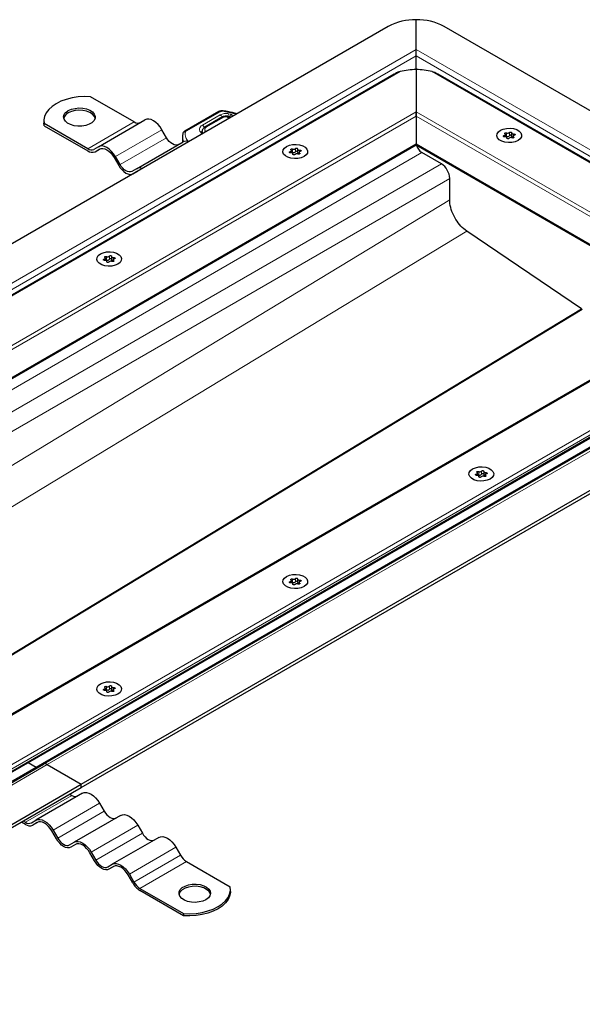
# Model space of a CAD drawing. Units: millimetres. Extents: x 0 to 420, y 0 to 297.
# Drawn here: x 336 to 379, y 120 to 195 of the extents above; entities that cross this region are included whole.
import ezdxf

# ---------------------------------------------------------------- set-up
doc = ezdxf.new("R2010")
doc.units = ezdxf.units.MM

msp = doc.modelspace()

# ---------------------------------------------------------------- linework, layer by layer
at = {"color": 7, "linetype": 'Continuous', "lineweight": 25}
for p, q in [((366.5777, 192.6546), (366.5777, 194.9183)), ((364.4564, 194.411), (302.9381, 158.8973)), ((402.6401, 174.8173), (368.699, 194.411)), ((366.5777, 192.6546), (366.5475, 192.589)), ((366.5777, 191.2235), (366.5777, 192.1647)), ((364.913, 190.7909), (248.1186, 123.367)), ((366.5777, 191.1302), (366.5777, 187.9288)), ((395.9428, 174.7998), (368.2424, 190.7909)), ((345.1524, 187.1526), (341.8307, 189.0702)), ((351.5794, 187.9429), (348.9888, 186.4626)), ((352.8345, 187.806), (352.8394, 187.8044)), ((366.5777, 187.9288), (366.5777, 187.6022)), ((366.5777, 187.6022), (366.5777, 187.9288)), ((338.2754, 187.2343), (338.2754, 187.071)), ((338.2952, 186.8659), (338.2754, 187.071)), ((338.2952, 186.8659), (338.2952, 187.0292)), ((341.6168, 185.1116), (338.2952, 187.0292)), ((342.4168, 185.2692), (345.9524, 187.3102)), ((351.8598, 187.5325), (350.5112, 186.754)), ((352.2869, 187.5653), (352.2146, 187.581)), ((366.5777, 187.6022), (366.5777, 185.4792)), ((338.2952, 186.8659), (341.6168, 184.9483)), ((347.6024, 185.9535), (347.2524, 186.5597)), ((373.8268, 186.3106), (373.8268, 186.0656)), ((345.3168, 183.5951), (348.8524, 185.6361)), ((348.8187, 186.0803), (348.8187, 185.6166)), ((366.5777, 185.4792), (366.5777, 185.4116)), ((366.5777, 185.4116), (366.5777, 185.4792)), ((373.3579, 186.0292), (373.3579, 186.1978)), ((373.4707, 185.9094), (373.4707, 185.9549)), ((373.9396, 186.0676), (373.9396, 185.9343)), ((255.3966, 121.2281), (366.5777, 185.4116)), ((342.4168, 185.2692), (342.0668, 185.0671)), ((342.1668, 184.8939), (342.5225, 185.0992)), ((342.1668, 184.8939), (342.5168, 185.096)), ((357.0944, 184.8046), (357.0944, 184.9732)), ((357.2072, 184.6848), (357.2072, 184.7302)), ((357.5634, 185.086), (357.5634, 184.841)), ((357.6762, 184.843), (357.6762, 184.7097)), ((366.5777, 185.4116), (388.6634, 172.6618)), ((368.4869, 183.9687), (367.002, 184.8259)), ((343.6168, 184.461), (343.9668, 183.8548)), ((344.0668, 183.9125), (343.7168, 184.5187)), ((345.3168, 183.5951), (344.9668, 183.393)), ((345.0668, 183.2197), (345.4225, 183.4251)), ((345.0668, 183.2197), (345.4168, 183.4219)), ((345.4168, 183.4219), (345.4495, 183.4386)), ((369.1233, 181.2312), (369.1233, 182.8664)), ((379.1272, 172.9489), (370.4142, 178.8591)), ((342.9523, 176.6406), (342.9523, 176.8091)), ((343.0651, 176.5207), (343.0651, 176.5662)), ((343.4212, 176.9219), (343.4212, 176.6769)), ((343.534, 176.6789), (343.534, 176.5456)), ((390.7022, 173.8388), (277.4822, 108.4783)), ((398.9975, 173.4491), (338.2399, 138.3745)), ((279.1469, 105.0587), (395.9421, 172.4831)), ((341.1218, 136.8543), (402.6401, 172.368)), ((341.1218, 136.6093), (402.6401, 172.1231)), ((371.2366, 160.3124), (371.2366, 160.481)), ((371.3494, 160.1925), (371.3494, 160.238)), ((371.7055, 160.5937), (371.7055, 160.3488)), ((371.8183, 160.3508), (371.8183, 160.2175)), ((357.0944, 152.1483), (357.0944, 152.3169)), ((357.2072, 152.0285), (357.2072, 152.0739)), ((357.5634, 152.4296), (357.5634, 152.1847)), ((357.6762, 152.1867), (357.6762, 152.0534)), ((342.9523, 143.9842), (342.9523, 144.1528)), ((343.0651, 143.8644), (343.0651, 143.9098)), ((343.4212, 144.2656), (343.4212, 144.0206)), ((343.534, 144.0226), (343.534, 143.8893)), ((277.4822, 103.2999), (338.2399, 138.3745)), ((337.0791, 138.5022), (337.6823, 138.154)), ((338.5399, 138.3448), (341.1218, 136.8543)), ((279.6036, 101.3405), (341.1218, 136.8543)), ((341.1218, 136.6093), (341.1218, 136.8543)), ((279.6036, 101.0956), (341.1218, 136.6093)), ((341.2122, 136.1637), (337.6766, 134.1227)), ((340.2446, 136.1029), (340.4122, 136.0062)), ((342.5122, 135.4133), (342.8622, 134.8071)), ((336.8766, 133.8018), (336.5676, 133.9802)), ((336.7091, 134.0619), (336.8766, 133.9651)), ((337.3266, 133.9206), (337.6766, 134.1227)), ((337.7823, 133.9527), (337.4266, 133.7474)), ((337.7766, 133.9495), (337.4266, 133.7474)), ((344.1122, 134.4896), (340.5766, 132.4486)), ((339.2266, 132.7083), (338.8766, 133.3145)), ((338.9766, 133.3723), (339.3266, 132.766)), ((345.4122, 133.7391), (345.7622, 133.1329)), ((340.2266, 132.2465), (340.5766, 132.4486)), ((347.0122, 132.8155), (343.4766, 130.7745)), ((340.6823, 132.2786), (340.3266, 132.0733)), ((340.6766, 132.2754), (340.3266, 132.0733)), ((342.1266, 131.0342), (341.7766, 131.6404)), ((341.8766, 131.6981), (342.2266, 131.0919)), ((348.3122, 132.065), (348.6622, 131.4588)), ((349.1122, 130.9838), (352.4338, 129.0662)), ((343.1266, 130.5723), (343.4766, 130.7745)), ((343.5823, 130.6045), (343.2266, 130.3991)), ((343.5766, 130.6013), (343.2266, 130.3991)), ((345.0266, 129.36), (344.6766, 129.9662)), ((344.7766, 130.024), (345.1266, 129.4178)), ((345.5766, 128.9427), (348.8983, 127.0252)), ((348.8983, 126.8619), (345.5766, 128.7794)), ((352.4536, 128.6978), (352.4536, 128.8611)), ((348.8983, 127.0252), (348.8983, 126.8619))]:
    msp.add_line(p, q, dxfattribs=at)
at = {"color": 8, "linetype": 'Continuous', "lineweight": 18}
for p, q in [((366.5777, 192.6546), (305.5201, 157.4067)), ((399.5975, 173.5926), (366.5777, 192.6546)), ((366.5777, 192.1647), (305.8201, 157.0901)), ((398.9975, 173.4491), (366.5777, 192.1647)), ((365.3594, 190.981), (247.8707, 123.1562)), ((366.4115, 191.1276), (366.5777, 191.2235)), ((366.5777, 191.2235), (366.7438, 191.1276)), ((396.1892, 174.5899), (367.796, 190.981)), ((253.1578, 122.4529), (366.5777, 187.9288)), ((351.6786, 187.9326), (349.088, 186.4523)), ((352.7827, 187.7761), (351.8653, 187.9629)), ((352.5719, 187.7176), (352.3342, 187.7729)), ((366.5777, 187.9288), (390.9022, 173.8866)), ((253.4992, 122.3234), (366.5777, 187.6022)), ((341.6168, 185.1116), (345.1524, 187.1526)), ((351.6832, 187.6915), (350.3276, 186.917)), ((351.9598, 187.5226), (350.6112, 186.7441)), ((352.172, 187.549), (352.216, 187.5393)), ((366.5777, 187.6022), (390.5607, 173.7571)), ((343.7168, 184.5187), (347.2524, 186.5597)), ((350.3412, 186.2625), (350.2375, 186.3219)), ((350.5709, 186.4613), (350.6263, 186.4271)), ((373.4476, 186.3206), (373.4476, 186.0757)), ((373.6602, 186.1085), (373.6602, 186.3535)), ((373.9857, 186.1249), (373.9857, 186.2374)), ((255.338, 121.2619), (366.5777, 185.4792)), ((344.0668, 183.9125), (347.6024, 185.9535)), ((366.5777, 185.4792), (388.7219, 172.6956)), ((373.2663, 186.1261), (373.2663, 186.0291)), ((373.4674, 185.9382), (373.4674, 185.9157)), ((373.9742, 185.9476), (373.9742, 186.0166)), ((367.002, 184.8259), (309.8677, 151.843)), ((357.0029, 184.9015), (357.0029, 184.8044)), ((357.1842, 185.096), (357.1842, 184.851)), ((357.204, 184.7136), (357.204, 184.6911)), ((357.3967, 184.8839), (357.3967, 185.1289)), ((357.7108, 184.723), (357.7108, 184.792)), ((357.7222, 184.9003), (357.7222, 185.0128)), ((368.4869, 183.9687), (311.3526, 150.9858)), ((369.1233, 182.8664), (311.989, 149.8835)), ((369.1233, 181.2312), (311.989, 146.6296)), ((370.4142, 178.8591), (319.9086, 148.2719)), ((342.8607, 176.7374), (342.8607, 176.6404)), ((343.042, 176.9319), (343.042, 176.687)), ((343.0618, 176.5495), (343.0618, 176.527)), ((343.2546, 176.7198), (343.2546, 176.9648)), ((343.5686, 176.5589), (343.5686, 176.6279)), ((343.5801, 176.7362), (343.5801, 176.8487)), ((390.9022, 173.8866), (277.4822, 108.4107)), ((399.5975, 173.5926), (338.5399, 138.3448)), ((278.7006, 105.3585), (396.1892, 173.1833)), ((332.7389, 144.8553), (379.1272, 172.9489)), ((379.2012, 172.9062), (332.8129, 144.8126)), ((337.6823, 138.154), (397.8823, 172.9067)), ((279.6036, 105.5532), (395.5691, 172.4987)), ((395.5691, 172.3354), (279.6036, 105.3899)), ((371.145, 160.4093), (371.145, 160.3122)), ((371.3263, 160.6038), (371.3263, 160.3588)), ((371.3461, 160.2214), (371.3461, 160.1988)), ((371.5389, 160.3917), (371.5389, 160.6366)), ((371.8529, 160.2307), (371.8529, 160.2998)), ((371.8644, 160.4081), (371.8644, 160.5205)), ((357.0029, 152.2452), (357.0029, 152.1481)), ((357.1842, 152.4397), (357.1842, 152.1947)), ((357.204, 152.0573), (357.204, 152.0348)), ((357.3967, 152.2276), (357.3967, 152.4726)), ((357.7108, 152.0666), (357.7108, 152.1357)), ((357.7222, 152.244), (357.7222, 152.3565)), ((342.8607, 144.0811), (342.8607, 143.984)), ((343.042, 144.2756), (343.042, 144.0306)), ((343.0618, 143.8932), (343.0618, 143.8707)), ((343.2546, 144.0635), (343.2546, 144.3085)), ((343.5686, 143.9026), (343.5686, 143.9716)), ((343.5801, 144.0799), (343.5801, 144.1924)), ((277.4822, 103.097), (338.5399, 138.3448)), ((277.4822, 103.4012), (337.6823, 138.154)), ((336.8766, 133.9651), (340.4122, 136.0062)), ((342.5122, 135.4133), (338.9766, 133.3723)), ((339.3266, 132.766), (342.8622, 134.8071)), ((345.4122, 133.7391), (341.8766, 131.6981)), ((342.2266, 131.0919), (345.7622, 133.1329)), ((348.3122, 132.065), (344.7766, 130.024)), ((345.1266, 129.4178), (348.6622, 131.4588)), ((349.1122, 130.9838), (345.5766, 128.9427))]:
    msp.add_line(p, q, dxfattribs=at)
at = {"color": 7, "linetype": 'Continuous', "lineweight": 25, "flags": 128}
for points in [[(341.8307, 189.0702), (341.3533, 189.0803), (340.8785, 189.0492), (340.4171, 188.9777), (339.9793, 188.8673), (339.5748, 188.7205), (339.2127, 188.5405), (338.901, 188.3315), (338.6467, 188.098), (338.4555, 187.8452), (338.3316, 187.5788), (338.2777, 187.3048), (338.2952, 187.0292)], [(340.1319, 188.0099), (340.3696, 188.1163), (340.6456, 188.1853), (340.9427, 188.2124), (341.2422, 188.1961), (341.5252, 188.1373), (341.774, 188.0397), (341.9729, 187.9094), (342.1095, 187.7547), (342.1751, 187.5852), (342.1656, 187.4117), (342.0817, 187.2449), (341.9286, 187.0954), (341.7159, 186.9727), (341.457, 186.8843), (341.1681, 186.8358), (340.8675, 186.8304), (340.5739, 186.8682), (340.3059, 186.9471), (340.0803, 187.0619), (339.9112, 187.2055), (339.8093, 187.3689), (339.781, 187.5418), (339.8281, 187.7133), (339.9475, 187.8727), (340.1319, 188.0099)], [(342.1721, 187.4384), (342.1095, 187.5914), (341.9729, 187.7461), (341.774, 187.8764), (341.5252, 187.974), (341.2422, 188.0328), (340.9427, 188.0491), (340.6456, 188.022), (340.3696, 187.953), (340.1319, 187.8466)], [(347.2524, 186.5597), (347.1131, 186.7722), (346.9541, 186.962), (346.7817, 187.122), (346.6024, 187.2459), (346.423, 187.329), (346.2506, 187.3682), (346.0917, 187.3618), (345.9524, 187.3102)], [(374.3156, 185.7478), (374.1007, 185.6549), (373.8492, 185.6008), (373.5815, 185.5897), (373.3192, 185.6227), (373.0836, 185.6969), (372.8938, 185.8065), (372.7652, 185.9425), (372.7082, 186.0939), (372.7273, 186.2484), (372.8211, 186.3936), (372.982, 186.5177), (373.1968, 186.6105), (373.4483, 186.6647), (373.716, 186.6757), (373.9783, 186.6428), (374.2139, 186.5685), (374.4037, 186.459), (374.5323, 186.323), (374.5894, 186.1716), (374.5702, 186.017), (374.4764, 185.8718), (374.3156, 185.7478)], [(374.3156, 185.7478), (374.1007, 185.6549), (373.8492, 185.6008), (373.5815, 185.5897), (373.3192, 185.6227), (373.0836, 185.6969), (372.8938, 185.8065), (372.7652, 185.9425), (372.7082, 186.0939), (372.7273, 186.2484), (372.8211, 186.3936), (372.982, 186.5177), (373.1968, 186.6105), (373.4483, 186.6647), (373.716, 186.6757), (373.9783, 186.6428), (374.2139, 186.5685), (374.4037, 186.459), (374.5323, 186.323), (374.5894, 186.1716), (374.5702, 186.017), (374.4764, 185.8718), (374.3156, 185.7478)], [(373.2663, 186.1261), (373.2961, 186.1339), (373.3216, 186.1458), (373.3411, 186.1609), (373.3535, 186.1784), (373.3579, 186.1971), (373.3541, 186.2159), (373.3423, 186.2335), (373.3233, 186.2488)], [(373.3233, 186.2488), (373.3056, 186.2653), (373.2999, 186.2843), (373.3069, 186.3032), (373.3256, 186.3193), (373.3534, 186.3301), (373.3861, 186.3341), (373.4192, 186.3308), (373.4476, 186.3206)], [(373.6602, 186.3535), (373.676, 186.3705), (373.7017, 186.383), (373.7336, 186.3889), (373.767, 186.3875), (373.7972, 186.3791), (373.8196, 186.3647), (373.8311, 186.3466), (373.8301, 186.3272)], [(373.8301, 186.3272), (373.8269, 186.3084), (373.8319, 186.2898), (373.8449, 186.2724), (373.8649, 186.2575), (373.8908, 186.2459), (373.9208, 186.2385), (373.9531, 186.2356), (373.9857, 186.2374)], [(373.9857, 186.2374), (374.0192, 186.238), (374.0506, 186.2314), (374.0755, 186.2184), (374.0902, 186.201), (374.0925, 186.1817), (374.0822, 186.1633), (374.0607, 186.1485), (374.0312, 186.1393)], [(348.5024, 185.434), (348.4059, 185.3983), (348.2959, 185.3939), (348.1765, 185.421), (348.0524, 185.4785), (347.9282, 185.5643), (347.8088, 185.675), (347.6988, 185.8065), (347.6024, 185.9535)], [(373.3118, 186.028), (373.2783, 186.0274), (373.2469, 186.0341), (373.222, 186.047), (373.2073, 186.0644), (373.205, 186.0837), (373.2153, 186.1021), (373.2368, 186.117), (373.2663, 186.1261)], [(373.4674, 185.9382), (373.4706, 185.957), (373.4656, 185.9757), (373.4526, 185.993), (373.4326, 186.0079), (373.4067, 186.0195), (373.3767, 186.027), (373.3444, 186.0299), (373.3118, 186.028)], [(373.6373, 185.9119), (373.6215, 185.8949), (373.5958, 185.8825), (373.5639, 185.8765), (373.5305, 185.8779), (373.5004, 185.8864), (373.4779, 185.9007), (373.4664, 185.9189), (373.4674, 185.9382)], [(373.8268, 186.0656), (373.8269, 186.0635), (373.8319, 186.0448), (373.8449, 186.0275), (373.8649, 186.0125), (373.8908, 186.001), (373.9208, 185.9935), (373.9396, 185.9912)], [(373.9742, 186.0166), (373.9919, 186.0002), (373.9977, 185.9811), (373.9907, 185.9622), (373.9719, 185.9462), (373.9441, 185.9353), (373.9114, 185.9313), (373.8784, 185.9346), (373.8499, 185.9448)], [(374.0312, 186.1393), (374.0014, 186.1315), (373.9759, 186.1197), (373.9564, 186.1045), (373.944, 186.087), (373.9396, 186.0683), (373.9434, 186.0496), (373.9552, 186.032), (373.9742, 186.0166)], [(343.7168, 184.5187), (343.5775, 184.7312), (343.4186, 184.921), (343.2462, 185.0809), (343.0668, 185.2049), (342.8875, 185.288), (342.715, 185.3271), (342.5561, 185.3208), (342.4168, 185.2692)], [(342.5168, 185.096), (342.6347, 185.1397), (342.7692, 185.145), (342.9151, 185.1119), (343.0668, 185.0416), (343.2186, 184.9367), (343.3645, 184.8014), (343.499, 184.6407), (343.6168, 184.461)], [(356.7185, 185.293), (356.9334, 185.3859), (357.1849, 185.44), (357.4526, 185.4511), (357.7148, 185.4182), (357.9504, 185.3439), (358.1402, 185.2343), (358.2688, 185.0983), (358.3259, 184.9469), (358.3068, 184.7924), (358.213, 184.6472), (358.0521, 184.5232), (357.8372, 184.4303), (357.5857, 184.3762), (357.318, 184.3651), (357.0558, 184.398), (356.8202, 184.4723), (356.6304, 184.5819), (356.5018, 184.7179), (356.4447, 184.8693), (356.4639, 185.0238), (356.5576, 185.169), (356.7185, 185.293)], [(356.7185, 185.293), (356.9334, 185.3859), (357.1849, 185.44), (357.4526, 185.4511), (357.7148, 185.4182), (357.9504, 185.3439), (358.1402, 185.2343), (358.2688, 185.0983), (358.3259, 184.9469), (358.3068, 184.7924), (358.213, 184.6472), (358.0521, 184.5232), (357.8372, 184.4303), (357.5857, 184.3762), (357.318, 184.3651), (357.0558, 184.398), (356.8202, 184.4723), (356.6304, 184.5819), (356.5018, 184.7179), (356.4447, 184.8693), (356.4639, 185.0238), (356.5576, 185.169), (356.7185, 185.293)], [(357.0484, 184.8034), (357.0149, 184.8028), (356.9834, 184.8095), (356.9585, 184.8224), (356.9439, 184.8398), (356.9415, 184.8591), (356.9518, 184.8775), (356.9733, 184.8924), (357.0029, 184.9015)], [(357.0029, 184.9015), (357.0326, 184.9093), (357.0581, 184.9212), (357.0776, 184.9363), (357.09, 184.9538), (357.0944, 184.9725), (357.0906, 184.9912), (357.0788, 185.0089), (357.0598, 185.0242)], [(357.0598, 185.0242), (357.0421, 185.0406), (357.0364, 185.0597), (357.0434, 185.0786), (357.0622, 185.0947), (357.0899, 185.1055), (357.1227, 185.1095), (357.1557, 185.1062), (357.1842, 185.096)], [(357.204, 184.7136), (357.2072, 184.7324), (357.2021, 184.7511), (357.1892, 184.7684), (357.1691, 184.7833), (357.1433, 184.7949), (357.1132, 184.8024), (357.0809, 184.8053), (357.0484, 184.8034)], [(357.3739, 184.6873), (357.358, 184.6703), (357.3323, 184.6579), (357.3004, 184.6519), (357.267, 184.6533), (357.2369, 184.6617), (357.2144, 184.6761), (357.2029, 184.6943), (357.204, 184.7136)], [(357.3967, 185.1289), (357.4126, 185.1459), (357.4383, 185.1583), (357.4702, 185.1643), (357.5036, 185.1629), (357.5337, 185.1545), (357.5562, 185.1401), (357.5677, 185.1219), (357.5666, 185.1026)], [(357.5666, 185.1026), (357.5634, 185.0838), (357.5685, 185.0652), (357.5814, 185.0478), (357.6015, 185.0329), (357.6273, 185.0213), (357.6574, 185.0139), (357.6897, 185.0109), (357.7222, 185.0128)], [(357.5634, 184.841), (357.5634, 184.8388), (357.5685, 184.8202), (357.5814, 184.8029), (357.6015, 184.7879), (357.6273, 184.7764), (357.6574, 184.7689), (357.6762, 184.7666)], [(357.7108, 184.792), (357.7285, 184.7756), (357.7342, 184.7565), (357.7272, 184.7376), (357.7084, 184.7216), (357.6807, 184.7107), (357.6479, 184.7067), (357.6149, 184.71), (357.5864, 184.7202)], [(357.7677, 184.9147), (357.738, 184.9069), (357.7125, 184.8951), (357.693, 184.8799), (357.6806, 184.8624), (357.6762, 184.8437), (357.68, 184.825), (357.6918, 184.8074), (357.7108, 184.792)], [(357.7222, 185.0128), (357.7557, 185.0134), (357.7872, 185.0067), (357.8121, 184.9938), (357.8267, 184.9764), (357.8291, 184.9571), (357.8188, 184.9387), (357.7973, 184.9238), (357.7677, 184.9147)], [(343.9668, 183.8548), (344.0847, 183.675), (344.2192, 183.5144), (344.3651, 183.379), (344.5168, 183.2742), (344.6686, 183.2038), (344.8145, 183.1707), (344.949, 183.1761), (345.0668, 183.2197)], [(344.9668, 183.393), (344.8704, 183.3572), (344.7604, 183.3528), (344.641, 183.3799), (344.5168, 183.4375), (344.3927, 183.5233), (344.2733, 183.634), (344.1633, 183.7654), (344.0668, 183.9125)], [(342.5764, 177.129), (342.7912, 177.2218), (343.0427, 177.276), (343.3104, 177.287), (343.5727, 177.2541), (343.8083, 177.1798), (343.9981, 177.0703), (344.1267, 176.9343), (344.1838, 176.7829), (344.1646, 176.6283), (344.0708, 176.4831), (343.91, 176.3591), (343.6951, 176.2662), (343.4436, 176.2121), (343.1759, 176.201), (342.9136, 176.234), (342.678, 176.3082), (342.4883, 176.4178), (342.3596, 176.5538), (342.3026, 176.7052), (342.3217, 176.8597), (342.4155, 177.0049), (342.5764, 177.129)], [(342.5764, 177.129), (342.7912, 177.2218), (343.0427, 177.276), (343.3104, 177.287), (343.5727, 177.2541), (343.8083, 177.1798), (343.9981, 177.0703), (344.1267, 176.9343), (344.1838, 176.7829), (344.1646, 176.6283), (344.0708, 176.4831), (343.91, 176.3591), (343.6951, 176.2662), (343.4436, 176.2121), (343.1759, 176.201), (342.9136, 176.234), (342.678, 176.3082), (342.4883, 176.4178), (342.3596, 176.5538), (342.3026, 176.7052), (342.3217, 176.8597), (342.4155, 177.0049), (342.5764, 177.129)], [(342.9062, 176.6394), (342.8728, 176.6387), (342.8413, 176.6454), (342.8164, 176.6584), (342.8017, 176.6757), (342.7994, 176.695), (342.8097, 176.7134), (342.8312, 176.7283), (342.8607, 176.7374)], [(342.8607, 176.7374), (342.8905, 176.7452), (342.916, 176.7571), (342.9355, 176.7722), (342.9479, 176.7897), (342.9523, 176.8084), (342.9485, 176.8272), (342.9367, 176.8448), (342.9177, 176.8601)], [(342.9177, 176.8601), (342.9, 176.8766), (342.8943, 176.8956), (342.9013, 176.9145), (342.92, 176.9306), (342.9478, 176.9414), (342.9806, 176.9454), (343.0136, 176.9421), (343.042, 176.9319)], [(343.0618, 176.5495), (343.065, 176.5683), (343.06, 176.587), (343.047, 176.6043), (343.027, 176.6192), (343.0011, 176.6308), (342.9711, 176.6383), (342.9388, 176.6412), (342.9062, 176.6394)], [(343.2317, 176.5232), (343.2159, 176.5062), (343.1902, 176.4938), (343.1583, 176.4878), (343.1249, 176.4892), (343.0948, 176.4977), (343.0723, 176.512), (343.0608, 176.5302), (343.0618, 176.5495)], [(343.2546, 176.9648), (343.2704, 176.9819), (343.2961, 176.9943), (343.328, 177.0002), (343.3614, 176.9989), (343.3916, 176.9904), (343.414, 176.976), (343.4256, 176.9579), (343.4245, 176.9385)], [(343.4212, 176.6769), (343.4213, 176.6748), (343.4263, 176.6561), (343.4393, 176.6388), (343.4593, 176.6238), (343.4852, 176.6123), (343.5152, 176.6048), (343.534, 176.6025)], [(343.4245, 176.9385), (343.4213, 176.9197), (343.4263, 176.9011), (343.4393, 176.8837), (343.4593, 176.8688), (343.4852, 176.8572), (343.5152, 176.8498), (343.5475, 176.8469), (343.5801, 176.8487)], [(343.5686, 176.6279), (343.5863, 176.6115), (343.5921, 176.5924), (343.5851, 176.5735), (343.5663, 176.5575), (343.5385, 176.5466), (343.5058, 176.5426), (343.4728, 176.5459), (343.4443, 176.5561)], [(343.6256, 176.7506), (343.5958, 176.7428), (343.5704, 176.731), (343.5508, 176.7158), (343.5384, 176.6983), (343.534, 176.6796), (343.5378, 176.6609), (343.5496, 176.6433), (343.5686, 176.6279)], [(343.5801, 176.8487), (343.6136, 176.8493), (343.645, 176.8427), (343.6699, 176.8297), (343.6846, 176.8123), (343.6869, 176.793), (343.6766, 176.7746), (343.6551, 176.7598), (343.6256, 176.7506)], [(370.8606, 160.8008), (371.0755, 160.8937), (371.327, 160.9478), (371.5947, 160.9589), (371.857, 160.9259), (372.0926, 160.8517), (372.2823, 160.7421), (372.411, 160.6061), (372.468, 160.4547), (372.4489, 160.3001), (372.3551, 160.155), (372.1942, 160.0309), (371.9794, 159.9381), (371.7279, 159.8839), (371.4602, 159.8729), (371.1979, 159.9058), (370.9623, 159.9801), (370.7725, 160.0896), (370.6439, 160.2256), (370.5868, 160.377), (370.606, 160.5316), (370.6998, 160.6768), (370.8606, 160.8008)], [(370.8606, 160.8008), (371.0755, 160.8937), (371.327, 160.9478), (371.5947, 160.9589), (371.857, 160.9259), (372.0926, 160.8517), (372.2823, 160.7421), (372.411, 160.6061), (372.468, 160.4547), (372.4489, 160.3001), (372.3551, 160.155), (372.1942, 160.0309), (371.9794, 159.9381), (371.7279, 159.8839), (371.4602, 159.8729), (371.1979, 159.9058), (370.9623, 159.9801), (370.7725, 160.0896), (370.6439, 160.2256), (370.5868, 160.377), (370.606, 160.5316), (370.6998, 160.6768), (370.8606, 160.8008)], [(371.1905, 160.3112), (371.157, 160.3106), (371.1256, 160.3172), (371.1007, 160.3302), (371.086, 160.3476), (371.0837, 160.3669), (371.094, 160.3853), (371.1155, 160.4001), (371.145, 160.4093)], [(371.145, 160.4093), (371.1748, 160.4171), (371.2002, 160.4289), (371.2198, 160.4441), (371.2322, 160.4615), (371.2366, 160.4802), (371.2328, 160.499), (371.221, 160.5166), (371.202, 160.532)], [(371.202, 160.532), (371.1843, 160.5484), (371.1785, 160.5675), (371.1855, 160.5864), (371.2043, 160.6024), (371.2321, 160.6132), (371.2648, 160.6173), (371.2978, 160.614), (371.3263, 160.6038)], [(371.3461, 160.2214), (371.3493, 160.2402), (371.3443, 160.2588), (371.3313, 160.2761), (371.3113, 160.2911), (371.2854, 160.3026), (371.2554, 160.3101), (371.2231, 160.313), (371.1905, 160.3112)], [(371.516, 160.1951), (371.5002, 160.178), (371.4745, 160.1656), (371.4426, 160.1597), (371.4092, 160.161), (371.379, 160.1695), (371.3566, 160.1839), (371.3451, 160.202), (371.3461, 160.2214)], [(371.5389, 160.6366), (371.5547, 160.6537), (371.5804, 160.6661), (371.6123, 160.672), (371.6457, 160.6707), (371.6758, 160.6622), (371.6983, 160.6479), (371.7098, 160.6297), (371.7088, 160.6104)], [(371.7055, 160.3488), (371.7056, 160.3466), (371.7106, 160.328), (371.7236, 160.3106), (371.7436, 160.2957), (371.7695, 160.2841), (371.7995, 160.2766), (371.8183, 160.2744)], [(371.7088, 160.6104), (371.7056, 160.5916), (371.7106, 160.5729), (371.7236, 160.5556), (371.7436, 160.5406), (371.7695, 160.5291), (371.7995, 160.5216), (371.8318, 160.5187), (371.8644, 160.5205)], [(371.8529, 160.2998), (371.8706, 160.2833), (371.8763, 160.2643), (371.8693, 160.2453), (371.8506, 160.2293), (371.8228, 160.2185), (371.79, 160.2144), (371.757, 160.2178), (371.7286, 160.228)], [(371.9099, 160.4225), (371.8801, 160.4147), (371.8546, 160.4028), (371.8351, 160.3877), (371.8227, 160.3702), (371.8183, 160.3515), (371.8221, 160.3327), (371.8339, 160.3151), (371.8529, 160.2998)], [(371.8644, 160.5205), (371.8978, 160.5212), (371.9293, 160.5145), (371.9542, 160.5015), (371.9689, 160.4841), (371.9712, 160.4648), (371.9609, 160.4464), (371.9394, 160.4316), (371.9099, 160.4225)], [(356.7185, 152.6367), (356.9334, 152.7296), (357.1849, 152.7837), (357.4526, 152.7948), (357.7148, 152.7618), (357.9504, 152.6876), (358.1402, 152.578), (358.2688, 152.442), (358.3259, 152.2906), (358.3068, 152.1361), (358.213, 151.9909), (358.0521, 151.8668), (357.8372, 151.774), (357.5857, 151.7198), (357.318, 151.7088), (357.0558, 151.7417), (356.8202, 151.816), (356.6304, 151.9255), (356.5018, 152.0615), (356.4447, 152.2129), (356.4639, 152.3675), (356.5576, 152.5127), (356.7185, 152.6367)], [(356.7185, 152.6367), (356.9334, 152.7296), (357.1849, 152.7837), (357.4526, 152.7948), (357.7148, 152.7618), (357.9504, 152.6876), (358.1402, 152.578), (358.2688, 152.442), (358.3259, 152.2906), (358.3068, 152.1361), (358.213, 151.9909), (358.0521, 151.8668), (357.8372, 151.774), (357.5857, 151.7198), (357.318, 151.7088), (357.0558, 151.7417), (356.8202, 151.816), (356.6304, 151.9255), (356.5018, 152.0615), (356.4447, 152.2129), (356.4639, 152.3675), (356.5576, 152.5127), (356.7185, 152.6367)], [(357.0484, 152.1471), (357.0149, 152.1465), (356.9834, 152.1531), (356.9585, 152.1661), (356.9439, 152.1835), (356.9415, 152.2028), (356.9518, 152.2212), (356.9733, 152.236), (357.0029, 152.2452)], [(357.0029, 152.2452), (357.0326, 152.253), (357.0581, 152.2648), (357.0776, 152.28), (357.09, 152.2975), (357.0944, 152.3162), (357.0906, 152.3349), (357.0788, 152.3525), (357.0598, 152.3679)], [(357.0598, 152.3679), (357.0421, 152.3843), (357.0364, 152.4034), (357.0434, 152.4223), (357.0622, 152.4383), (357.0899, 152.4492), (357.1227, 152.4532), (357.1557, 152.4499), (357.1842, 152.4397)], [(357.204, 152.0573), (357.2072, 152.0761), (357.2021, 152.0947), (357.1892, 152.1121), (357.1691, 152.127), (357.1433, 152.1386), (357.1132, 152.146), (357.0809, 152.1489), (357.0484, 152.1471)], [(357.3739, 152.031), (357.358, 152.0139), (357.3323, 152.0015), (357.3004, 151.9956), (357.267, 151.9969), (357.2369, 152.0054), (357.2144, 152.0198), (357.2029, 152.0379), (357.204, 152.0573)], [(357.3967, 152.4726), (357.4126, 152.4896), (357.4383, 152.502), (357.4702, 152.508), (357.5036, 152.5066), (357.5337, 152.4981), (357.5562, 152.4838), (357.5677, 152.4656), (357.5666, 152.4463)], [(357.5666, 152.4463), (357.5634, 152.4275), (357.5685, 152.4088), (357.5814, 152.3915), (357.6015, 152.3766), (357.6273, 152.365), (357.6574, 152.3575), (357.6897, 152.3546), (357.7222, 152.3565)], [(357.5634, 152.1847), (357.5634, 152.1825), (357.5685, 152.1639), (357.5814, 152.1465), (357.6015, 152.1316), (357.6273, 152.12), (357.6574, 152.1126), (357.6762, 152.1103)], [(357.7108, 152.1357), (357.7285, 152.1192), (357.7342, 152.1002), (357.7272, 152.0813), (357.7084, 152.0652), (357.6807, 152.0544), (357.6479, 152.0504), (357.6149, 152.0537), (357.5864, 152.0639)], [(357.7677, 152.2584), (357.738, 152.2506), (357.7125, 152.2387), (357.693, 152.2236), (357.6806, 152.2061), (357.6762, 152.1874), (357.68, 152.1686), (357.6918, 152.151), (357.7108, 152.1357)], [(357.7222, 152.3565), (357.7557, 152.3571), (357.7872, 152.3504), (357.8121, 152.3375), (357.8267, 152.3201), (357.8291, 152.3008), (357.8188, 152.2824), (357.7973, 152.2675), (357.7677, 152.2584)], [(342.5764, 144.4726), (342.7912, 144.5655), (343.0427, 144.6196), (343.3104, 144.6307), (343.5727, 144.5978), (343.8083, 144.5235), (343.9981, 144.4139), (344.1267, 144.2779), (344.1838, 144.1265), (344.1646, 143.972), (344.0708, 143.8268), (343.91, 143.7028), (343.6951, 143.6099), (343.4436, 143.5558), (343.1759, 143.5447), (342.9136, 143.5776), (342.678, 143.6519), (342.4883, 143.7615), (342.3596, 143.8975), (342.3026, 144.0489), (342.3217, 144.2034), (342.4155, 144.3486), (342.5764, 144.4726)], [(342.5764, 144.4726), (342.7912, 144.5655), (343.0427, 144.6196), (343.3104, 144.6307), (343.5727, 144.5978), (343.8083, 144.5235), (343.9981, 144.4139), (344.1267, 144.2779), (344.1838, 144.1265), (344.1646, 143.972), (344.0708, 143.8268), (343.91, 143.7028), (343.6951, 143.6099), (343.4436, 143.5558), (343.1759, 143.5447), (342.9136, 143.5776), (342.678, 143.6519), (342.4883, 143.7615), (342.3596, 143.8975), (342.3026, 144.0489), (342.3217, 144.2034), (342.4155, 144.3486), (342.5764, 144.4726)], [(343.2546, 144.3085), (343.2704, 144.3255), (343.2961, 144.3379), (343.328, 144.3439), (343.3614, 144.3425), (343.3916, 144.3341), (343.414, 144.3197), (343.4256, 144.3015), (343.4245, 144.2822)], [(342.9062, 143.983), (342.8728, 143.9824), (342.8413, 143.9891), (342.8164, 144.002), (342.8017, 144.0194), (342.7994, 144.0387), (342.8097, 144.0571), (342.8312, 144.072), (342.8607, 144.0811)], [(342.8607, 144.0811), (342.8905, 144.0889), (342.916, 144.1008), (342.9355, 144.1159), (342.9479, 144.1334), (342.9523, 144.1521), (342.9485, 144.1708), (342.9367, 144.1884), (342.9177, 144.2038)], [(342.9177, 144.2038), (342.9, 144.2202), (342.8943, 144.2393), (342.9013, 144.2582), (342.92, 144.2742), (342.9478, 144.2851), (342.9806, 144.2891), (343.0136, 144.2858), (343.042, 144.2756)], [(343.0618, 143.8932), (343.065, 143.912), (343.06, 143.9306), (343.047, 143.948), (343.027, 143.9629), (343.0011, 143.9745), (342.9711, 143.982), (342.9388, 143.9849), (342.9062, 143.983)], [(343.2317, 143.8669), (343.2159, 143.8499), (343.1902, 143.8375), (343.1583, 143.8315), (343.1249, 143.8329), (343.0948, 143.8413), (343.0723, 143.8557), (343.0608, 143.8739), (343.0618, 143.8932)], [(343.4212, 144.0206), (343.4213, 144.0184), (343.4263, 143.9998), (343.4393, 143.9824), (343.4593, 143.9675), (343.4852, 143.956), (343.5152, 143.9485), (343.534, 143.9462)], [(343.4245, 144.2822), (343.4213, 144.2634), (343.4263, 144.2448), (343.4393, 144.2274), (343.4593, 144.2125), (343.4852, 144.2009), (343.5152, 144.1934), (343.5475, 144.1905), (343.5801, 144.1924)], [(343.5686, 143.9716), (343.5863, 143.9552), (343.5921, 143.9361), (343.5851, 143.9172), (343.5663, 143.9011), (343.5385, 143.8903), (343.5058, 143.8863), (343.4728, 143.8896), (343.4443, 143.8998)], [(343.6256, 144.0943), (343.5958, 144.0865), (343.5704, 144.0746), (343.5508, 144.0595), (343.5384, 144.042), (343.534, 144.0233), (343.5378, 144.0046), (343.5496, 143.9869), (343.5686, 143.9716)], [(343.5801, 144.1924), (343.6136, 144.193), (343.645, 144.1863), (343.6699, 144.1734), (343.6846, 144.156), (343.6869, 144.1367), (343.6766, 144.1183), (343.6551, 144.1034), (343.6256, 144.0943)], [(341.2122, 136.1637), (341.3514, 136.2153), (341.5104, 136.2217), (341.6828, 136.1825), (341.8622, 136.0994), (342.0415, 135.9755), (342.2139, 135.8155), (342.3729, 135.6257), (342.5122, 135.4133)], [(342.8622, 134.8071), (342.9586, 134.66), (343.0686, 134.5286), (343.188, 134.4178), (343.3122, 134.332), (343.4363, 134.2745), (343.5557, 134.2474), (343.6657, 134.2518), (343.7622, 134.2875)], [(337.6766, 134.1227), (337.8159, 134.1743), (337.9748, 134.1807), (338.1473, 134.1415), (338.3266, 134.0584), (338.506, 133.9345), (338.6784, 133.7745), (338.8373, 133.5847), (338.9766, 133.3723)], [(338.8766, 133.3145), (338.7587, 133.4943), (338.6243, 133.6549), (338.4784, 133.7902), (338.3266, 133.8951), (338.1749, 133.9654), (338.029, 133.9986), (337.8945, 133.9932), (337.7766, 133.9495)], [(344.1122, 134.4896), (344.2514, 134.5412), (344.4104, 134.5476), (344.5828, 134.5084), (344.7622, 134.4253), (344.9415, 134.3014), (345.1139, 134.1414), (345.2729, 133.9516), (345.4122, 133.7391)], [(345.7622, 133.1329), (345.8586, 132.9859), (345.9686, 132.8544), (346.088, 132.7437), (346.2122, 132.6579), (346.3363, 132.6003), (346.4557, 132.5732), (346.5657, 132.5776), (346.6622, 132.6134)], [(340.3266, 132.0733), (340.2087, 132.0296), (340.0743, 132.0242), (339.9284, 132.0574), (339.7766, 132.1277), (339.6249, 132.2326), (339.479, 132.3679), (339.3445, 132.5285), (339.2266, 132.7083)], [(339.3266, 132.766), (339.4231, 132.619), (339.5331, 132.4875), (339.6525, 132.3768), (339.7766, 132.291), (339.9008, 132.2335), (340.0202, 132.2064), (340.1302, 132.2108), (340.2266, 132.2465)], [(340.5766, 132.4486), (340.7159, 132.5002), (340.8748, 132.5065), (341.0473, 132.4674), (341.2266, 132.3843), (341.406, 132.2603), (341.5784, 132.1004), (341.7373, 131.9105), (341.8766, 131.6981)], [(347.0122, 132.8155), (347.1514, 132.8671), (347.3104, 132.8734), (347.4828, 132.8343), (347.6622, 132.7511), (347.8415, 132.6272), (348.0139, 132.4673), (348.1729, 132.2774), (348.3122, 132.065)], [(341.7766, 131.6404), (341.6587, 131.8201), (341.5243, 131.9808), (341.3784, 132.1161), (341.2266, 132.221), (341.0749, 132.2913), (340.929, 132.3244), (340.7945, 132.319), (340.6766, 132.2754)], [(343.2266, 130.3991), (343.1087, 130.3555), (342.9743, 130.3501), (342.8284, 130.3832), (342.6766, 130.4536), (342.5249, 130.5584), (342.379, 130.6938), (342.2445, 130.8544), (342.1266, 131.0342)], [(342.2266, 131.0919), (342.3231, 130.9448), (342.4331, 130.8134), (342.5525, 130.7027), (342.6766, 130.6169), (342.8008, 130.5593), (342.9202, 130.5322), (343.0302, 130.5366), (343.1266, 130.5723)], [(343.4766, 130.7745), (343.6159, 130.8261), (343.7748, 130.8324), (343.9473, 130.7933), (344.1266, 130.7101), (344.306, 130.5862), (344.4784, 130.4263), (344.6373, 130.2364), (344.7766, 130.024)], [(344.6766, 129.9662), (344.5587, 130.146), (344.4243, 130.3066), (344.2784, 130.442), (344.1266, 130.5468), (343.9749, 130.6172), (343.829, 130.6503), (343.6945, 130.6449), (343.5766, 130.6013)], [(350.5971, 128.0855), (350.3594, 127.9791), (350.0833, 127.9101), (349.7862, 127.883), (349.4868, 127.8993), (349.2038, 127.9581), (348.955, 128.0557), (348.7561, 128.186), (348.6195, 128.3407), (348.5539, 128.5102), (348.5633, 128.6837), (348.6472, 128.8505), (348.8004, 128.9999), (349.0131, 129.1227), (349.272, 129.2111), (349.5608, 129.2596), (349.8615, 129.265), (350.155, 129.2272), (350.423, 129.1483), (350.6487, 129.0335), (350.8178, 128.8899), (350.9196, 128.7265), (350.948, 128.5536), (350.9009, 128.3821), (350.7814, 128.2227), (350.5971, 128.0855)], [(350.9402, 128.4937), (350.9196, 128.5632), (350.8178, 128.7266), (350.6487, 128.8702), (350.423, 128.985), (350.155, 129.0638), (349.8615, 129.1017), (349.5608, 129.0963), (349.272, 129.0478), (349.0131, 128.9594), (348.8004, 128.8366), (348.6472, 128.6872), (348.5633, 128.5204), (348.5569, 128.4937)], [(348.8983, 127.0252), (349.3757, 127.0151), (349.8504, 127.0462), (350.3119, 127.1177), (350.7497, 127.2281), (351.1542, 127.3749), (351.5163, 127.5549), (351.828, 127.7639), (352.0823, 127.9974), (352.2735, 128.2502), (352.3974, 128.5165), (352.4512, 128.7906), (352.4338, 129.0662)], [(352.4536, 128.6978), (352.4512, 128.6273), (352.3974, 128.3532), (352.2735, 128.0869), (352.0823, 127.8341), (351.828, 127.6006), (351.5163, 127.3915), (351.1542, 127.2116), (350.7497, 127.0648), (350.3119, 126.9544), (349.8504, 126.8829), (349.3757, 126.8518), (348.8983, 126.8619)]]:
    msp.add_lwpolyline(points, dxfattribs=at)
at = {"color": 8, "linetype": 'Continuous', "lineweight": 18, "flags": 128}
for points in [[(351.8918, 187.9978), (351.8909, 187.9978), (351.8829, 187.9935), (351.8743, 187.9817), (351.8653, 187.9629)], [(352.2146, 187.581), (352.2113, 187.5814), (352.199, 187.5779), (352.1858, 187.5669), (352.172, 187.549)], [(350.2904, 186.4249), (350.2927, 186.4556), (350.3104, 186.514)], [(350.3093, 186.3658), (350.3025, 186.3943), (350.2999, 186.4247)]]:
    msp.add_lwpolyline(points, dxfattribs=at)
at = {"color": 7, "linetype": 'Continuous', "lineweight": 25}
for centre, radius, start, end in [((366.4913, 190.5905), 4.3287, 88.855903, 118.040239), ((366.6641, 190.5905), 4.3287, 61.959761, 91.144097), ((366.5636, 186.1976), 4.9327, 89.836702, 104.131001), ((366.5917, 186.1976), 4.9327, 75.868999, 90.163298), ((340.4074, 187.2667), 0.642, 115.414991, 164.487236), ((345.416, 187.5206), 0.4527, 234.381827, 294.313952), ((373.5331, 186.4719), 0.1737, 240.551919, 317.034159), ((349.1071, 185.1402), 0.5576, 68.324886, 117.191438), ((373.3875, 185.9503), 0.139, 64.365099, 102.283542), ((373.5331, 186.227), 0.1737, 240.551919, 317.034159), ((373.7645, 185.7935), 0.1737, 60.551919, 137.034159), ((373.7446, 186.0363), 0.1111, 42.276575, 139.471229), ((341.8804, 185.4796), 0.4527, 234.381827, 294.313952), ((341.939, 185.3981), 0.5533, 234.381827, 294.313952), ((357.124, 184.7257), 0.139, 64.365099, 102.283542), ((357.2696, 185.2473), 0.1737, 240.551919, 317.034159), ((357.2696, 185.0023), 0.1737, 240.551919, 317.034159), ((357.501, 184.5689), 0.1737, 60.551919, 137.034159), ((357.4812, 184.8117), 0.1111, 42.276575, 139.471229), ((367.5173, 185.618), 0.945, 193.341356, 236.950607), ((367.7416, 182.8035), 1.3831, 2.605478, 57.394522), ((345.5706, 183.1028), 0.5538, 69.37424, 117.273084), ((342.9819, 176.5616), 0.139, 64.365099, 102.283542), ((343.1275, 177.0832), 0.1737, 240.551919, 317.034159), ((343.1275, 176.8383), 0.1737, 240.551919, 317.034159), ((343.3589, 176.4048), 0.1737, 60.551919, 137.034159), ((343.339, 176.6476), 0.1111, 42.276575, 139.471229), ((371.2662, 160.2334), 0.139, 64.365099, 102.283542), ((371.4117, 160.7551), 0.1737, 240.551919, 317.034159), ((371.4117, 160.5101), 0.1737, 240.551919, 317.034159), ((371.6431, 160.0767), 0.1737, 60.551919, 137.034159), ((371.6233, 160.3195), 0.1111, 42.276575, 139.471229), ((357.124, 152.0694), 0.139, 64.365099, 102.283542), ((357.2696, 152.591), 0.1737, 240.551919, 317.034159), ((357.2696, 152.346), 0.1737, 240.551919, 317.034159), ((357.501, 151.9126), 0.1737, 60.551919, 137.034159), ((357.4812, 152.1554), 0.1111, 42.276575, 139.471229), ((342.9819, 143.9053), 0.139, 64.365099, 102.283542), ((343.1275, 144.4269), 0.1737, 240.551919, 317.034159), ((343.1275, 144.1819), 0.1737, 240.551919, 317.034159), ((343.3589, 143.7485), 0.1737, 60.551919, 137.034159), ((343.339, 143.9913), 0.1111, 42.276575, 139.471229), ((338.3641, 138.0995), 0.3018, 54.381827, 114.313952), ((337.7707, 138.2781), 0.1523, 234.537371, 292.548317), ((340.6758, 136.3741), 0.4527, 234.381827, 294.313952), ((337.1402, 134.3331), 0.4527, 234.381827, 294.313952), ((337.1988, 134.2516), 0.5533, 234.381827, 294.313952), ((349.7993, 132.0854), 1.2984, 208.855609, 238.045328), ((346.2638, 130.0444), 1.2984, 208.855609, 238.045328), ((346.4165, 130.1259), 1.5869, 208.855609, 238.045328)]:
    msp.add_arc(centre, radius, start, end, dxfattribs=at)
at = {"color": 8, "linetype": 'Continuous', "lineweight": 18}
for centre, radius, start, end in [((351.62, 187.8517), 0.0998, 54.074906, 114.025228), ((352.838, 187.5015), 0.5723, 151.692347, 173.225389), ((352.8327, 187.7493), 0.0567, 88.157955, 151.731535), ((351.5091, 187.4272), 0.3165, 14.578136, 56.632022), ((351.9013, 187.4408), 0.1006, 54.382423, 114.307119), ((349.0026, 186.2098), 0.1731, 81.030069, 173.946099), ((349.0294, 186.3714), 0.0998, 54.075658, 114.01668), ((349.1341, 186.3549), 0.1077, 115.34406, 166.114232), ((350.2939, 186.2149), 0.121, 54.465133, 117.798976), ((350.1599, 186.6578), 0.3087, 2.568343, 57.093041), ((350.6858, 186.2046), 0.2812, 114.112293, 157.706509), ((350.5526, 186.6622), 0.1006, 54.388417, 114.238335), ((349.8124, 186.0871), 0.9938, 180.969473, 205.133856)]:
    msp.add_arc(centre, radius, start, end, dxfattribs=at)
at = {"color": 7, "linetype": 'Continuous', "lineweight": 25}
for points, knots in [([(366.5777, 192.1647), (366.5778, 192.252), (366.5779, 192.391), (366.5777, 192.5482), (366.5777, 192.6189), (366.5777, 192.6546)], [0, 0, 0, 0, 0.4546291, 0.7241665, 1, 1, 1, 1]), ([(365.3594, 190.981), (365.2351, 190.9441), (365.0767, 190.8972), (364.9479, 190.8028), (364.9202, 190.7825)], [0, 0, 0, 0, 0.784738, 1, 1, 1, 1]), ([(366.5777, 191.2235), (366.5777, 191.1996), (366.5776, 191.1657), (366.5776, 191.1383), (366.5776, 191.1302)], [0, 0, 0, 0, 0.7046011, 1, 1, 1, 1]), ([(367.796, 190.981), (367.9203, 190.9441), (368.0787, 190.8972), (368.2075, 190.8028), (368.2352, 190.7825)], [0, 0, 0, 0, 0.784738, 1, 1, 1, 1]), ([(351.8923, 187.9977), (351.8627, 188.0002), (351.7821, 188.0071), (351.6716, 187.9882), (351.6035, 187.9548), (351.5794, 187.9429)], [0, 0, 0, 0, 0.27200376, 0.74111749, 1, 1, 1, 1]), ([(352.8337, 187.8029), (352.7356, 187.8298), (352.5033, 187.8935), (352.1861, 187.9559), (351.9666, 187.9855), (351.8915, 187.9957)], [0, 0, 0, 0, 0.3244295, 0.7687372, 1, 1, 1, 1]), ([(352.3874, 187.5107), (352.3904, 187.5232), (352.3967, 187.5489), (352.4147, 187.5877), (352.4461, 187.6361), (352.4972, 187.6877), (352.5469, 187.7076), (352.5719, 187.7176)], [0, 0, 0, 0, 0.1383354, 0.287232, 0.4293802, 0.71412, 1, 1, 1, 1]), ([(352.9332, 187.7588), (352.9302, 187.7613), (352.9043, 187.7834), (352.8699, 187.7945), (352.8393, 187.8044)], [0, 0, 0, 0, 0.1130482, 1, 1, 1, 1]), ([(352.2146, 187.581), (352.1853, 187.5858), (352.1062, 187.5986), (351.9786, 187.5873), (351.8971, 187.5497), (351.8598, 187.5325)], [0, 0, 0, 0, 0.2422051, 0.6537851, 1, 1, 1, 1]), ([(352.2863, 187.5621), (352.2905, 187.5622), (352.3021, 187.5626), (352.31, 187.5535), (352.315, 187.5477)], [0, 0, 0, 0, 0.365143, 1, 1, 1, 1]), ([(352.3455, 187.5287), (352.3447, 187.53), (352.3386, 187.5396), (352.3272, 187.5494), (352.3143, 187.551), (352.3108, 187.5514)], [0, 0, 0, 0, 0.1047316, 0.7640281, 1, 1, 1, 1]), ([(352.4332, 187.4702), (352.4172, 187.4781), (352.3823, 187.4954), (352.3548, 187.5187), (352.3484, 187.5272), (352.3467, 187.5295)], [0, 0, 0, 0, 0.378456, 0.8290596, 1, 1, 1, 1]), ([(348.8386, 186.2482), (348.8303, 186.2142), (348.8159, 186.1548), (348.8224, 186.0947), (348.8252, 186.0689)], [0, 0, 0, 0, 0.5725235, 1, 1, 1, 1]), ([(348.9888, 186.4626), (348.9612, 186.4439), (348.9035, 186.4048), (348.8505, 186.3269), (348.8371, 186.2702), (348.832, 186.2489)], [0, 0, 0, 0, 0.3639377, 0.7614716, 1, 1, 1, 1]), ([(350.3655, 186.3137), (350.3618, 186.3163), (350.3348, 186.3349), (350.3095, 186.3699), (350.2911, 186.4041), (350.2919, 186.4184), (350.2922, 186.4249)], [0, 0, 0, 0, 0.0511088, 0.3732749, 0.7192783, 1, 1, 1, 1]), ([(350.5115, 186.7537), (350.5104, 186.7532), (350.4731, 186.7361), (350.4112, 186.6838), (350.3377, 186.5914), (350.2976, 186.4969), (350.3046, 186.4398), (350.3064, 186.4243)], [0, 0, 0, 0, 0.0085842, 0.2848392, 0.5786464, 0.8857924, 1, 1, 1, 1]), ([(350.3931, 186.2925), (350.3857, 186.2971), (350.3749, 186.3039), (350.3673, 186.3113), (350.3649, 186.3137)], [0, 0, 0, 0, 0.6880246, 1, 1, 1, 1]), ([(370.4142, 178.8591), (370.2637, 178.9778), (369.9627, 179.2153), (369.5681, 179.7466), (369.2736, 180.3461), (369.1385, 180.863), (369.127, 181.1407), (369.1233, 181.2312)], [0, 0, 0, 0, 0.21784348, 0.43568691, 0.66296723, 0.89024738, 1, 1, 1, 1]), ([(379.1272, 172.9489), (379.1365, 172.9428), (379.1534, 172.9317), (379.1781, 172.9176), (379.1935, 172.91), (379.2012, 172.9062)], [0, 0, 0, 0, 0.3766835, 0.6878805, 1, 1, 1, 1])]:
    msp.add_open_spline(points, degree=3, knots=knots, dxfattribs=at)
at = {"color": 8, "linetype": 'Continuous', "lineweight": 18}
for points, knots in [([(351.8653, 187.9629), (351.8486, 187.9645), (351.8151, 187.9676), (351.7647, 187.9627), (351.7171, 187.9517), (351.6914, 187.939), (351.6786, 187.9326)], [0, 0, 0, 0, 0.2498654, 0.4999913, 0.7498656, 1, 1, 1, 1]), ([(351.6832, 187.6915), (351.7272, 187.713), (351.8172, 187.7567), (351.9865, 187.7913), (352.1655, 187.8002), (352.2787, 187.7819), (352.3342, 187.7729)], [0, 0, 0, 0, 0.244907, 0.5, 0.755093, 1, 1, 1, 1]), ([(352.5719, 187.7176), (352.5698, 187.7097), (352.5656, 187.6938), (352.5744, 187.6696), (352.5937, 187.6471), (352.6239, 187.6295), (352.6547, 187.6181), (352.6755, 187.6155), (352.6832, 187.6145)], [0, 0, 0, 0, 0.1769263, 0.3540741, 0.540727, 0.7278359, 0.8993791, 1, 1, 1, 1]), ([(352.8631, 187.7184), (352.8629, 187.7196), (352.861, 187.7291), (352.8454, 187.7449), (352.819, 187.7642), (352.7948, 187.7722), (352.7827, 187.7761)], [0, 0, 0, 0, 0.0462775, 0.3760076, 0.687809, 1, 1, 1, 1]), ([(352.216, 187.5393), (352.2311, 187.5503), (352.2567, 187.5688), (352.2777, 187.564), (352.2863, 187.5621)], [0, 0, 0, 0, 0.5912945, 1, 1, 1, 1]), ([(352.3108, 187.5514), (352.2981, 187.5553), (352.2694, 187.5641), (352.2351, 187.5482), (352.216, 187.5393)], [0, 0, 0, 0, 0.4452434, 1, 1, 1, 1]), ([(352.3826, 187.441), (352.3609, 187.4488), (352.2924, 187.4734), (352.2471, 187.5126), (352.216, 187.5393)], [0, 0, 0, 0, 0.3159458, 1, 1, 1, 1]), ([(349.24, 185.6602), (349.1693, 185.7628), (349.0102, 185.9935), (349.0226, 186.2425), (349.0295, 186.3808)], [0, 0, 0, 0, 0.4444629, 1, 1, 1, 1]), ([(350.2375, 186.3219), (350.1924, 186.3677), (350.0992, 186.4623), (350.0776, 186.6297), (350.1492, 186.7925), (350.2694, 186.8764), (350.3276, 186.917)], [0, 0, 0, 0, 0.2421088, 0.5, 0.7578912, 1, 1, 1, 1]), ([(350.6112, 186.7441), (350.5837, 186.7247), (350.527, 186.6847), (350.4937, 186.6073), (350.5046, 186.5278), (350.5493, 186.483), (350.5709, 186.4613)], [0, 0, 0, 0, 0.2421088, 0.5, 0.7578912, 1, 1, 1, 1])]:
    msp.add_open_spline(points, degree=3, knots=knots, dxfattribs=at)
msp.add_open_spline([(352.172, 187.549), (352.1535, 187.552), (352.1166, 187.5581), (352.0587, 187.5552), (352.0038, 187.5441), (351.9745, 187.5298), (351.9598, 187.5226)], degree=3, dxfattribs=at)

doc.saveas('drawing.dxf')
